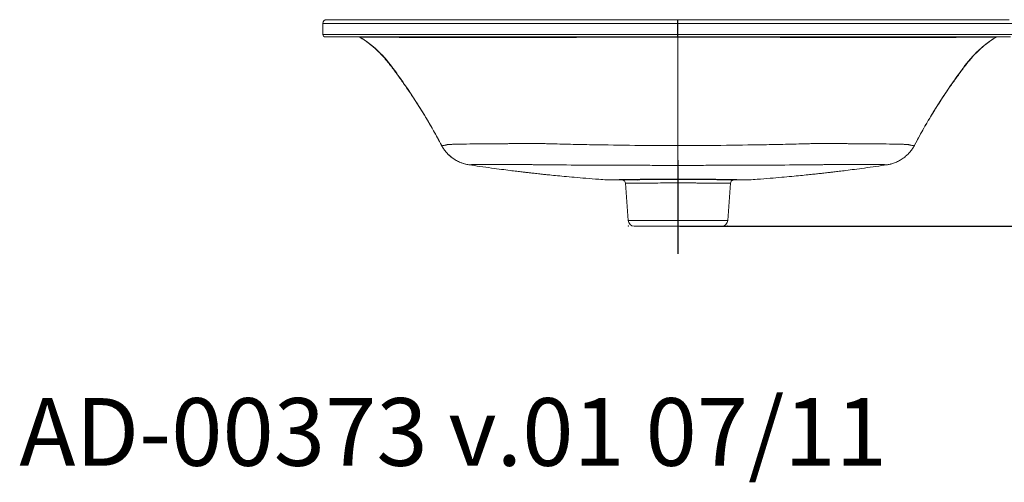
# Model space of a CAD drawing. Units: inches. Extents: x 65.9 to 143.5, y 52.5 to 100.4.
# Drawn here: x 68.6 to 99.9, y 52.5 to 67.2 of the extents above; entities that cross this region are included whole.
import ezdxf

# ---------------------------------------------------------------- set-up
doc = ezdxf.new("R2010")
doc.units = ezdxf.units.IN
doc.header["$MEASUREMENT"] = 0
doc.styles.add('border text', font='ARIALBD.TTF')
doc.styles.get("Standard").update_dxf_attribs({"font": 'simplex.shx'})
doc.dimstyles.new('spec dim1', dxfattribs={"dimtxt": 0.875, "dimasz": 0.875, "dimexe": 0.0625, "dimexo": 0.0625, "dimgap": 0.09, "dimtad": 0, "dimtih": 1, "dimtoh": 1, "dimdec": 4, "dimzin": 0, "dimdsep": 46, "dimlunit": 5, "dimtxsty": 'Standard', "dimcen": 0.09, "dimclre": 256, "dimadec": 0, "dimazin": 0, "dimtfac": 1, "dimtdec": 4, "dimtofl": 0, "dimtmove": 0, "dimatfit": 3, "dimfxl": 1, "dimfrac": 2, "dimtolj": 1, "dimtzin": 0, "dimlwd": -1, "dimlwe": -1, "dimarcsym": 0})

# ---------------------------------------------------------------- blocks, each defined once
blk = doc.blocks.new('*D16')
for p, q in [((100.79, 67.193), (112.576, 67.193)), ((89.609, 60.618), (112.576, 60.618))]:
    blk.add_line(p, q)
at = {"color": 0}
for p, q in [((112.514, 66.318), (112.514, 65.38)), ((112.514, 61.493), (112.514, 63.867))]:
    blk.add_line(p, q, dxfattribs=at)
for points in [[(112.368, 66.318), (112.66, 66.318), (112.514, 67.193)], [(112.368, 61.493), (112.66, 61.493), (112.514, 60.618)]]:
    blk.add_solid(points, dxfattribs=at)
at = {"layer": 'Defpoints', "color": 0}
for p in [(100.728, 67.193), (112.514, 67.193), (89.547, 60.618)]:
    blk.add_point(p, dxfattribs=at)
at = {"color": 0, "insert": (112.514, 64.624), "char_height": 0.875, "attachment_point": 5}
blk.add_mtext('\\A1;6 9/16" [167mm]', dxfattribs=at)

msp = doc.modelspace()

# ---------------------------------------------------------------- linework, layer by layer
at = {"color": 7, "linetype": 'Continuous', "lineweight": 15}
for p, q in [((78.24749, 67.07464), (78.24749, 66.72031)), ((78.3656, 67.19275), (79.00534, 67.19275)), ((83.50566, 67.07464), (78.89315, 67.07464)), ((79.00534, 67.19275), (83.53243, 67.19275)), ((95.5877, 67.07464), (83.50566, 67.07464)), ((83.53243, 67.19275), (95.56093, 67.19275)), ((95.56093, 67.19275), (100.08802, 67.19275)), ((100.20021, 67.07464), (95.5877, 67.07464)), ((78.96795, 66.64157), (78.32623, 66.64157)), ((78.89315, 66.72031), (83.50566, 66.72031)), ((83.52351, 66.64157), (78.96795, 66.64157)), ((79.43805, 66.6295), (79.43807, 66.62949)), ((83.50566, 66.72031), (95.5877, 66.72031)), ((95.56985, 66.64157), (83.52351, 66.64157)), ((100.12542, 66.64157), (95.56985, 66.64157)), ((95.5877, 66.72031), (100.20021, 66.72031)), ((99.65656, 66.62945), (99.65646, 66.62951)), ((82.07719, 63.10057), (82.02394, 63.18849)), ((97.01689, 63.10174), (97.06942, 63.18848)), ((82.89405, 62.57178), (82.8951, 62.57143)), ((89.54665, 62.55265), (89.54594, 62.55265)), ((89.54671, 62.55265), (89.54742, 62.55265)), ((96.19931, 62.57178), (96.19825, 62.57142)), ((88.24851, 62.05861), (88.24844, 62.05706)), ((87.92856, 61.23743), (87.87647, 61.98237)), ((91.21689, 61.98237), (91.1648, 61.23743)), ((87.92857, 61.23739), (87.95908, 60.80108)), ((91.13429, 60.80108), (91.1648, 61.23739)), ((90.93792, 60.61796), (88.15545, 60.61796))]:
    msp.add_line(p, q, dxfattribs=at)
at = {"color": 8, "linetype": 'Continuous', "lineweight": 15}
for p, q in [((78.89315, 67.07464), (78.24749, 67.07464)), ((78.24749, 66.72031), (78.89315, 66.72031)), ((99.65646, 66.62951), (99.65586, 66.62982)), ((82.89259, 62.57228), (82.89405, 62.57178)), ((96.20077, 62.57228), (96.19931, 62.57178)), ((87.95908, 60.80108), (91.13429, 60.80108))]:
    msp.add_line(p, q, dxfattribs=at)
for p, q in [((89.54668, 66.63058), (89.54668, 67.19275)), ((89.54668, 62.52118), (89.54668, 59.73968))]:
    msp.add_line(p, q)
at = {"color": 7, "linetype": 'Continuous', "lineweight": 15}
for centre, radius, start, end in [((78.3656, 67.07464), 0.11811, 90, 180), ((78.32623, 66.72031), 0.07874, 180, 270), ((79.39262, 66.56283), 0.07874, 55.606349, 89.999984), ((99.7007, 66.56283), 0.07874, 90.741687, 123.489766), ((87.75865, 61.97414), 0.11811, 4, 44.713306), ((91.33471, 61.97414), 0.11811, 144.710417, 176), ((88.15545, 60.81481), 0.19685, 184, 270), ((90.93792, 60.81481), 0.19685, 270, 356)]:
    msp.add_arc(centre, radius, start, end, dxfattribs=at)
for points, knots in [([(79.43616, 66.62677), (79.52414, 66.56872), (79.7077, 66.44759), (79.96367, 66.22692), (80.20897, 65.97699), (80.43211, 65.69265), (80.65218, 65.39308), (80.90943, 65.03291), (81.1912, 64.61648), (81.49044, 64.14147), (81.76827, 63.66738), (81.93875, 63.34702), (82.02169, 63.19118)], [0, 0, 0, 0, 0.07451661, 0.15547437, 0.23561613, 0.31628908, 0.40270813, 0.48909057, 0.6188011, 0.74842652, 0.87762028, 1, 1, 1, 1]), ([(89.54668, 66.63058), (88.92663, 66.63058), (88.30915, 66.63056), (87.0792, 66.63044), (86.46673, 66.63035), (85.24678, 66.63007), (84.6393, 66.62988), (83.99655, 66.62961), (83.95876, 66.6296), (83.88318, 66.62957), (83.8454, 66.62956), (83.76991, 66.62959), (83.73221, 66.62961), (83.65694, 66.62965), (83.6193, 66.62966), (83.43205, 66.62973), (83.28514, 66.62978), (82.85293, 66.62992), (82.57604, 66.62998), (82.24424, 66.63005), (82.1786, 66.63006), (82.08124, 66.63007), (82.04893, 66.63008), (81.9849, 66.63009), (81.9532, 66.6301), (81.79619, 66.63012), (81.67546, 66.63014), (81.44353, 66.63018), (81.33234, 66.63019), (81.11948, 66.63023), (81.01781, 66.63025), (80.87263, 66.63028), (80.82545, 66.63029), (80.73359, 66.63031), (80.68922, 66.63033), (80.5609, 66.63036), (80.48164, 66.63038), (80.33534, 66.63041), (80.26829, 66.63043), (80.14633, 66.63046), (80.0915, 66.63046), (80.01811, 66.63048), (79.99499, 66.6305), (79.95036, 66.63056), (79.92875, 66.63059), (79.86592, 66.63067), (79.82683, 66.63072), (79.75441, 66.6308), (79.72102, 66.63084), (79.65999, 66.63088), (79.63233, 66.63088), (79.55762, 66.63086), (79.51886, 66.63079), (79.47655, 66.63055), (79.46508, 66.63044), (79.45181, 66.63025), (79.44804, 66.63017), (79.44335, 66.63005), (79.44126, 66.62999), (79.43923, 66.62991), (79.43833, 66.62987), (79.43797, 66.62985), (79.43773, 66.62984), (79.43761, 66.62983), (79.4375, 66.62982)], [0, 0, 0, 0, 0.125, 0.125, 0.25, 0.25, 0.375, 0.375, 0.3828125, 0.3828125, 0.390625, 0.390625, 0.3984375, 0.3984375, 0.40625, 0.40625, 0.4375, 0.4375, 0.5, 0.5, 0.515625, 0.515625, 0.5234375, 0.5234375, 0.53125, 0.53125, 0.5625, 0.5625, 0.59375, 0.59375, 0.625, 0.625, 0.640625, 0.640625, 0.65625, 0.65625, 0.6875, 0.6875, 0.71875, 0.71875, 0.75, 0.75, 0.765625, 0.765625, 0.78125, 0.78125, 0.8125, 0.8125, 0.84375, 0.84375, 0.875, 0.875, 0.9375, 0.9375, 0.96875, 0.96875, 0.984375, 0.984375, 0.9921875, 0.99609375, 0.99804688, 0.99902344, 0.99902344, 1, 1, 1, 1]), ([(82.02394, 63.18849), (81.93785, 63.35139), (81.84943, 63.5131), (81.66784, 63.83412), (81.57469, 63.99341), (81.28816, 64.46765), (81.08774, 64.77895), (80.77277, 65.23839), (80.6654, 65.39028), (80.52814, 65.57853), (80.48673, 65.63488), (80.43803, 65.70042), (80.41357, 65.73313), (80.40307, 65.74714), (80.39913, 65.75239), (80.39876, 65.75288), (80.39796, 65.75394), (80.39677, 65.75553), (80.39397, 65.75925), (80.34031, 65.83024), (80.28458, 65.89848), (80.11483, 66.09138), (79.99142, 66.21249), (79.72689, 66.43596), (79.58573, 66.53836), (79.4375, 66.62982)], [0, 0, 0, 0, 0.125, 0.125, 0.25, 0.25, 0.5, 0.5, 0.625, 0.625, 0.65625, 0.671875, 0.6796875, 0.68359375, 0.68359375, 0.68408203, 0.68408203, 0.68457031, 0.68554687, 0.6875, 0.75, 0.75, 0.875, 0.875, 1, 1, 1, 1]), ([(99.65586, 66.62982), (99.65564, 66.62984), (99.6554, 66.62985), (99.65491, 66.62987), (99.65413, 66.62991), (99.65212, 66.62999), (99.64725, 66.63013), (99.64162, 66.63024), (99.62843, 66.63044), (99.61705, 66.63055), (99.57511, 66.63079), (99.53674, 66.63086), (99.43845, 66.63089), (99.37852, 66.63085), (99.27154, 66.63073), (99.23299, 66.63068), (99.1709, 66.6306), (99.14951, 66.63057), (99.10534, 66.63051), (99.08247, 66.63049), (99.0342, 66.63047), (99.0087, 66.63047), (98.95455, 66.63046), (98.92597, 66.63045), (98.83567, 66.63043), (98.76945, 66.63041), (98.62484, 66.63038), (98.54646, 66.63036), (98.41952, 66.63033), (98.37565, 66.63032), (98.2847, 66.6303), (98.23787, 66.63029), (98.0939, 66.63026), (97.99305, 66.63024), (97.78186, 66.6302), (97.67151, 66.63018), (97.44134, 66.63014), (97.32151, 66.63012), (97.16567, 66.6301), (97.1342, 66.63009), (97.07064, 66.63008), (97.03853, 66.63008), (96.94168, 66.63006), (96.87639, 66.63005), (96.54632, 66.62999), (96.27085, 66.62992), (95.84084, 66.62979), (95.69469, 66.62974), (95.47114, 66.62966), (95.39592, 66.62963), (95.28256, 66.62957), (95.24466, 66.62956), (95.16883, 66.62958), (95.1309, 66.6296), (94.78931, 66.62974), (94.48439, 66.62985), (93.87318, 66.63005), (93.56684, 66.63013), (92.64567, 66.63035), (92.02861, 66.63044), (90.78885, 66.63056), (90.16817, 66.63058), (89.54668, 66.63058)], [0, 0, 0, 0, 0.00195312, 0.00195312, 0.00390625, 0.0078125, 0.015625, 0.03125, 0.03125, 0.0625, 0.0625, 0.125, 0.125, 0.1875, 0.1875, 0.21875, 0.21875, 0.234375, 0.234375, 0.25, 0.25, 0.265625, 0.265625, 0.28125, 0.28125, 0.3125, 0.3125, 0.34375, 0.34375, 0.359375, 0.359375, 0.375, 0.375, 0.40625, 0.40625, 0.4375, 0.4375, 0.46875, 0.46875, 0.4765625, 0.4765625, 0.484375, 0.484375, 0.5, 0.5, 0.5625, 0.5625, 0.59375, 0.59375, 0.609375, 0.609375, 0.6171875, 0.6171875, 0.625, 0.625, 0.6875, 0.6875, 0.75, 0.75, 0.875, 0.875, 1, 1, 1, 1]), ([(89.54668, 66.63058), (89.54668, 66.5442), (89.54668, 66.44717), (89.54668, 66.28696), (89.54668, 66.23112), (89.54668, 66.1148), (89.54668, 66.05428), (89.54668, 65.96046), (89.54668, 65.9287), (89.54668, 65.88017), (89.54668, 65.86384), (89.54668, 65.83088), (89.54668, 65.81414), (89.54668, 65.76281), (89.54668, 65.72721), (89.54668, 65.67267), (89.54668, 65.65427), (89.54668, 65.61708), (89.54668, 65.59823), (89.54668, 65.54157), (89.54668, 65.50381), (89.54668, 65.42826), (89.54668, 65.39049), (89.54668, 65.2765), (89.54668, 65.19981), (89.54668, 64.50639), (89.54668, 63.85692), (89.54668, 63.18287)], [0, 0, 0, 0, 0.125, 0.125, 0.1875, 0.1875, 0.25, 0.25, 0.28125, 0.28125, 0.296875, 0.296875, 0.3125, 0.3125, 0.34375, 0.34375, 0.359375, 0.359375, 0.375, 0.375, 0.40625, 0.40625, 0.4375, 0.4375, 0.5, 0.5, 1, 1, 1, 1]), ([(99.65586, 66.62982), (99.50946, 66.53949), (99.36981, 66.43841), (99.1074, 66.21747), (98.98451, 66.09748), (98.84322, 65.93777), (98.81553, 65.90529), (98.77496, 65.8559), (98.7616, 65.83934), (98.73524, 65.80603), (98.72224, 65.78929), (98.70279, 65.76376), (98.69634, 65.75521), (98.68287, 65.73727), (98.67593, 65.72797), (98.66695, 65.71595), (98.66524, 65.71365), (98.66175, 65.70897), (98.65652, 65.70196), (98.64432, 65.68559), (98.60607, 65.63409), (98.57153, 65.58713), (98.43408, 65.39884), (98.32645, 65.24678), (98.01054, 64.78645), (97.8092, 64.47406), (97.5212, 63.9977), (97.42754, 63.83762), (97.24493, 63.51493), (97.156, 63.35232), (97.06942, 63.18849)], [0, 0, 0, 0, 0.125, 0.125, 0.25, 0.25, 0.28125, 0.28125, 0.296875, 0.296875, 0.3125, 0.3125, 0.3203125, 0.3203125, 0.328125, 0.328125, 0.33007813, 0.33007813, 0.33203125, 0.3359375, 0.34375, 0.375, 0.375, 0.5, 0.5, 0.75, 0.75, 0.875, 0.875, 1, 1, 1, 1]), ([(97.0718, 63.19103), (97.18467, 63.4011), (97.41535, 63.83045), (97.80083, 64.46054), (98.14824, 64.98232), (98.43991, 65.39291), (98.65811, 65.69155), (98.88007, 65.97537), (99.12566, 66.22518), (99.38316, 66.44627), (99.56911, 66.56879), (99.65795, 66.62733)], [0, 0, 0, 0, 0.16520282, 0.33764674, 0.51100611, 0.59799514, 0.6851531, 0.76623872, 0.84631104, 0.92656715, 1, 1, 1, 1]), ([(82.02394, 63.18849), (82.02454, 63.18772), (82.02522, 63.18701), (82.02673, 63.18569), (82.02921, 63.18388), (82.03235, 63.18254), (82.03952, 63.18046), (82.04547, 63.17988), (82.06683, 63.18027), (82.08575, 63.18336), (82.12115, 63.19116), (82.13413, 63.19429), (82.15531, 63.19968), (82.16266, 63.20159), (82.17793, 63.20565), (82.18583, 63.20778), (82.1984, 63.21087), (82.20271, 63.2119), (82.2116, 63.21393), (82.21615, 63.21499), (82.23058, 63.21756), (82.24132, 63.21855), (82.26018, 63.21915), (82.26696, 63.21917), (82.28113, 63.21957), (82.28852, 63.2199), (82.31175, 63.22078), (82.32862, 63.22138), (82.38337, 63.22319), (82.42538, 63.22442), (82.48496, 63.22595), (82.49722, 63.22626), (82.52247, 63.22686), (82.53547, 63.22717), (82.57533, 63.22807), (82.60308, 63.22867), (82.74767, 63.23153), (82.8819, 63.23346), (83.07255, 63.2355), (83.11182, 63.2359), (83.17247, 63.23646), (83.19298, 63.23664), (83.23458, 63.237), (83.25567, 63.23718), (83.36199, 63.23804), (83.45023, 63.23869), (83.63305, 63.24), (83.72762, 63.24064), (83.92299, 63.24202), (84.02381, 63.24277), (84.1539, 63.24383), (84.18016, 63.24404), (84.23283, 63.24449), (84.25925, 63.24472), (84.3388, 63.24543), (84.39219, 63.24593), (84.55342, 63.2475), (84.66232, 63.24867), (84.8278, 63.25058), (84.88331, 63.25124), (84.96712, 63.25225), (84.99515, 63.25249), (85.05142, 63.25262), (85.07965, 63.25246), (85.12214, 63.25136), (85.13633, 63.25082), (85.16469, 63.24981), (85.17887, 63.24933), (85.22142, 63.2479), (85.24978, 63.247), (85.33488, 63.24442), (85.39162, 63.24281), (85.67535, 63.23492), (85.90245, 63.2293), (86.35691, 63.21902), (86.58426, 63.21437), (87.26669, 63.20176), (87.72213, 63.19513), (88.40598, 63.18816), (88.63408, 63.18635), (88.97628, 63.18442), (89.09036, 63.18391), (89.26147, 63.18336), (89.31851, 63.18321), (89.40407, 63.18304), (89.44686, 63.18297), (89.48964, 63.18292), (89.51816, 63.18289), (89.53247, 63.18288), (89.54668, 63.18287)], [0, 0, 0, 0, 0.0078125, 0.0078125, 0.015625, 0.03125, 0.03125, 0.0625, 0.0625, 0.125, 0.125, 0.15625, 0.15625, 0.171875, 0.171875, 0.1875, 0.1875, 0.1953125, 0.1953125, 0.203125, 0.203125, 0.21875, 0.21875, 0.2265625, 0.2265625, 0.234375, 0.234375, 0.25, 0.25, 0.28125, 0.28125, 0.2890625, 0.2890625, 0.296875, 0.296875, 0.3125, 0.3125, 0.375, 0.375, 0.390625, 0.390625, 0.3984375, 0.3984375, 0.40625, 0.40625, 0.4375, 0.4375, 0.46875, 0.46875, 0.5, 0.5, 0.5078125, 0.5078125, 0.515625, 0.515625, 0.53125, 0.53125, 0.5625, 0.5625, 0.578125, 0.578125, 0.5859375, 0.5859375, 0.59375, 0.59375, 0.59765625, 0.59765625, 0.6015625, 0.6015625, 0.609375, 0.609375, 0.625, 0.625, 0.6875, 0.6875, 0.75, 0.75, 0.875, 0.875, 0.9375, 0.9375, 0.96875, 0.96875, 0.984375, 0.984375, 0.9921875, 0.99609375, 0.99609375, 1, 1, 1, 1]), ([(82.13125, 63.02442), (82.14104, 63.01105), (82.17321, 62.96711), (82.23623, 62.90067), (82.31803, 62.82619), (82.40431, 62.76186), (82.49276, 62.7073), (82.5816, 62.6626), (82.66833, 62.62752), (82.75068, 62.60125), (82.82529, 62.58331), (82.87345, 62.57397), (82.89433, 62.5713), (82.89507, 62.57121)], [0, 0, 0, 0, 0.05216365, 0.17143989, 0.2881327, 0.40212666, 0.51313381, 0.62061046, 0.72366624, 0.82114721, 0.91215815, 0.99689383, 1, 1, 1, 1]), ([(89.54594, 62.55265), (89.54598, 62.57219), (89.54604, 62.60125), (89.54615, 62.67694), (89.54621, 62.72358), (89.54633, 62.83215), (89.5464, 62.89408), (89.54654, 63.0302), (89.54661, 63.10438), (89.54668, 63.18287)], [0, 0, 0, 0, 0.25, 0.25, 0.5, 0.5, 0.75, 0.75, 1, 1, 1, 1]), ([(97.06942, 63.18849), (97.06882, 63.18772), (97.06814, 63.18701), (97.06663, 63.18569), (97.06415, 63.18388), (97.06101, 63.18254), (97.05384, 63.18046), (97.04789, 63.17988), (97.02653, 63.18027), (97.00761, 63.18336), (96.97221, 63.19116), (96.95924, 63.19429), (96.93805, 63.19968), (96.9307, 63.20159), (96.91543, 63.20565), (96.90753, 63.20778), (96.89496, 63.21087), (96.89065, 63.2119), (96.88176, 63.21393), (96.87722, 63.21499), (96.86278, 63.21756), (96.85204, 63.21855), (96.83318, 63.21915), (96.82641, 63.21917), (96.81224, 63.21957), (96.80484, 63.2199), (96.78161, 63.22078), (96.76474, 63.22138), (96.71, 63.22319), (96.66798, 63.22442), (96.60841, 63.22595), (96.59614, 63.22626), (96.57089, 63.22686), (96.55789, 63.22717), (96.51804, 63.22807), (96.49028, 63.22867), (96.34569, 63.23153), (96.21146, 63.23346), (96.02082, 63.2355), (95.98154, 63.2359), (95.92089, 63.23646), (95.90038, 63.23664), (95.85878, 63.237), (95.83769, 63.23718), (95.73137, 63.23804), (95.64313, 63.23869), (95.46031, 63.24), (95.36574, 63.24064), (95.17037, 63.24202), (95.06955, 63.24277), (94.93946, 63.24383), (94.9132, 63.24404), (94.86053, 63.24449), (94.83411, 63.24472), (94.75456, 63.24543), (94.70117, 63.24593), (94.53994, 63.2475), (94.43104, 63.24867), (94.26556, 63.25058), (94.21005, 63.25124), (94.12625, 63.25225), (94.09821, 63.25249), (94.04195, 63.25262), (94.01371, 63.25246), (93.97122, 63.25136), (93.95704, 63.25082), (93.92867, 63.24981), (93.91449, 63.24933), (93.87194, 63.2479), (93.84358, 63.247), (93.75848, 63.24442), (93.70174, 63.24281), (93.41802, 63.23492), (93.19091, 63.2293), (92.73645, 63.21902), (92.5091, 63.21437), (91.82667, 63.20176), (91.37124, 63.19513), (90.68738, 63.18816), (90.45929, 63.18635), (90.11708, 63.18442), (90.00301, 63.18391), (89.83189, 63.18336), (89.77485, 63.18321), (89.68929, 63.18304), (89.64651, 63.18297), (89.60372, 63.18292), (89.5752, 63.18289), (89.56089, 63.18288), (89.54668, 63.18287)], [0, 0, 0, 0, 0.0078125, 0.0078125, 0.015625, 0.03125, 0.03125, 0.0625, 0.0625, 0.125, 0.125, 0.15625, 0.15625, 0.171875, 0.171875, 0.1875, 0.1875, 0.1953125, 0.1953125, 0.203125, 0.203125, 0.21875, 0.21875, 0.2265625, 0.2265625, 0.234375, 0.234375, 0.25, 0.25, 0.28125, 0.28125, 0.2890625, 0.2890625, 0.296875, 0.296875, 0.3125, 0.3125, 0.375, 0.375, 0.390625, 0.390625, 0.3984375, 0.3984375, 0.40625, 0.40625, 0.4375, 0.4375, 0.46875, 0.46875, 0.5, 0.5, 0.5078125, 0.5078125, 0.515625, 0.515625, 0.53125, 0.53125, 0.5625, 0.5625, 0.578125, 0.578125, 0.5859375, 0.5859375, 0.59375, 0.59375, 0.59765625, 0.59765625, 0.6015625, 0.6015625, 0.609375, 0.609375, 0.625, 0.625, 0.6875, 0.6875, 0.75, 0.75, 0.875, 0.875, 0.9375, 0.9375, 0.96875, 0.96875, 0.984375, 0.984375, 0.9921875, 0.99609375, 0.99609375, 1, 1, 1, 1]), ([(89.54668, 63.18287), (89.54675, 63.10438), (89.54682, 63.0302), (89.54696, 62.89408), (89.54703, 62.83215), (89.54716, 62.72358), (89.54722, 62.67694), (89.54733, 62.60125), (89.54738, 62.57219), (89.54742, 62.55265)], [0, 0, 0, 0, 0.25, 0.25, 0.5, 0.5, 0.75, 0.75, 1, 1, 1, 1]), ([(89.54668, 62.55265), (89.54668, 62.57236), (89.54668, 62.6012), (89.54668, 62.65765), (89.54668, 62.67869), (89.54668, 62.72536), (89.54668, 62.75062), (89.54668, 62.8317), (89.54668, 62.89284), (89.54668, 62.99555), (89.54668, 63.03129), (89.54668, 63.08681), (89.54668, 63.10564), (89.54668, 63.12961), (89.54668, 63.13443), (89.54668, 63.1441), (89.54668, 63.149), (89.54668, 63.16343), (89.54668, 63.17311), (89.54668, 63.18287)], [0, 0, 0, 0, 0.25, 0.25, 0.375, 0.375, 0.5, 0.5, 0.75, 0.75, 0.875, 0.875, 0.9375, 0.9375, 0.953125, 0.953125, 0.96875, 0.96875, 1, 1, 1, 1]), ([(89.54594, 62.55265), (89.34815, 62.55273), (89.15039, 62.55295), (88.75496, 62.55352), (88.55726, 62.55389), (87.9649, 62.55528), (87.57075, 62.55658), (86.78387, 62.56), (86.39112, 62.56208), (85.90108, 62.56541), (85.80312, 62.56612), (85.60729, 62.56765), (85.50942, 62.56846), (85.36271, 62.56981), (85.31383, 62.57029), (85.24052, 62.57111), (85.21608, 62.57141), (85.16722, 62.57205), (85.1428, 62.57238), (85.06979, 62.57336), (85.02144, 62.57396), (84.92555, 62.57505), (84.87799, 62.57555), (84.73646, 62.57697), (84.64367, 62.57778), (84.52969, 62.57867), (84.50698, 62.57885), (84.46208, 62.57918), (84.43983, 62.57934), (84.37374, 62.5798), (84.33051, 62.58008), (84.20329, 62.58088), (84.12172, 62.58133), (84.00433, 62.58188), (83.96603, 62.58205), (83.89107, 62.58234), (83.8543, 62.58247), (83.6765, 62.58306), (83.55283, 62.58327), (83.42162, 62.58314), (83.39655, 62.5831), (83.36073, 62.58301), (83.34907, 62.58297), (83.32649, 62.58289), (83.31556, 62.58285), (83.26269, 62.5826), (83.22614, 62.58231), (83.18727, 62.58183), (83.17983, 62.58173), (83.16564, 62.58152), (83.15886, 62.58141), (83.13991, 62.581), (83.12908, 62.58064), (83.09828, 62.57965), (83.07962, 62.57918), (83.02748, 62.57795), (82.99805, 62.57729), (82.92468, 62.57531), (82.8963, 62.57392), (82.89259, 62.57228)], [0, 0, 0, 0, 0.0625, 0.0625, 0.125, 0.125, 0.25, 0.25, 0.375, 0.375, 0.40625, 0.40625, 0.4375, 0.4375, 0.453125, 0.453125, 0.4609375, 0.4609375, 0.46875, 0.46875, 0.484375, 0.484375, 0.5, 0.5, 0.53125, 0.53125, 0.5390625, 0.5390625, 0.546875, 0.546875, 0.5625, 0.5625, 0.59375, 0.59375, 0.609375, 0.609375, 0.625, 0.625, 0.6875, 0.6875, 0.703125, 0.703125, 0.7109375, 0.7109375, 0.71875, 0.71875, 0.75, 0.75, 0.7578125, 0.7578125, 0.765625, 0.765625, 0.78125, 0.78125, 0.8125, 0.8125, 0.875, 0.875, 1, 1, 1, 1]), ([(82.89402, 62.57156), (83.0114, 62.55395), (83.25138, 62.51794), (83.59782, 62.46958), (83.91639, 62.42693), (84.18517, 62.39248), (84.40411, 62.36538), (84.57322, 62.34505), (84.69418, 62.33084), (84.77637, 62.32132), (84.83994, 62.31404), (84.90285, 62.3069), (84.97595, 62.29869), (85.06025, 62.28935), (85.15943, 62.27853), (85.27728, 62.2659), (85.44136, 62.24871), (85.6592, 62.22664), (85.9382, 62.1997), (86.26095, 62.17032), (86.62751, 62.1394), (86.97392, 62.11217), (87.19825, 62.09687), (87.28569, 62.09091)], [0, 0, 0, 0, 0.081194081, 0.165989164, 0.239235349, 0.300971725, 0.351216448, 0.389981618, 0.417275143, 0.434311763, 0.44628916, 0.460559223, 0.477125794, 0.495990773, 0.517855379, 0.544507656, 0.576036732, 0.629275046, 0.692375256, 0.765332477, 0.848141383, 0.940809083, 1, 1, 1, 1]), ([(89.54665, 62.55265), (89.54666, 62.54555), (89.54668, 62.53169), (89.54672, 62.51186), (89.54676, 62.49333), (89.54678, 62.47606), (89.54679, 62.45999), (89.54678, 62.44509), (89.54675, 62.43131), (89.54669, 62.41879), (89.5466, 62.40578), (89.54664, 62.38272), (89.54664, 62.35321), (89.54655, 62.31908), (89.54668, 62.29265), (89.54672, 62.27047), (89.54665, 62.24661), (89.54678, 62.21868), (89.54681, 62.18809), (89.54681, 62.16058), (89.54671, 62.14024), (89.54662, 62.12597), (89.5466, 62.11975), (89.54659, 62.11682)], [0, 0, 0, 0, 0.03662108, 0.07151805, 0.10469568, 0.13615861, 0.16591121, 0.19395781, 0.22030249, 0.24494879, 0.26676525, 0.29701664, 0.38304608, 0.44974186, 0.51911288, 0.56293298, 0.60672825, 0.69339663, 0.77706843, 0.85775214, 0.93546011, 0.96949822, 1, 1, 1, 1]), ([(89.54742, 62.55265), (89.74522, 62.55273), (89.94297, 62.55295), (90.3384, 62.55352), (90.5361, 62.55389), (91.12846, 62.55528), (91.52261, 62.55658), (92.3095, 62.56), (92.70225, 62.56208), (93.19229, 62.56541), (93.29025, 62.56612), (93.48608, 62.56765), (93.58395, 62.56846), (93.73065, 62.56981), (93.77953, 62.57029), (93.85284, 62.57111), (93.87728, 62.57141), (93.92614, 62.57205), (93.95056, 62.57238), (94.02358, 62.57336), (94.07192, 62.57396), (94.16781, 62.57505), (94.21537, 62.57555), (94.3569, 62.57697), (94.44969, 62.57778), (94.56367, 62.57867), (94.58638, 62.57885), (94.63129, 62.57918), (94.65353, 62.57934), (94.71963, 62.5798), (94.76285, 62.58008), (94.89008, 62.58088), (94.97164, 62.58133), (95.08903, 62.58188), (95.12733, 62.58205), (95.20229, 62.58234), (95.23906, 62.58247), (95.41687, 62.58306), (95.54053, 62.58327), (95.67174, 62.58314), (95.69681, 62.5831), (95.73264, 62.58301), (95.7443, 62.58297), (95.76688, 62.58289), (95.77781, 62.58285), (95.83067, 62.5826), (95.86722, 62.58231), (95.9061, 62.58183), (95.91353, 62.58173), (95.92772, 62.58152), (95.9345, 62.58141), (95.95345, 62.581), (95.96428, 62.58064), (95.99508, 62.57965), (96.01374, 62.57918), (96.06589, 62.57795), (96.09531, 62.57729), (96.16869, 62.57531), (96.19706, 62.57392), (96.20077, 62.57228)], [0, 0, 0, 0, 0.0625, 0.0625, 0.125, 0.125, 0.25, 0.25, 0.375, 0.375, 0.40625, 0.40625, 0.4375, 0.4375, 0.453125, 0.453125, 0.4609375, 0.4609375, 0.46875, 0.46875, 0.484375, 0.484375, 0.5, 0.5, 0.53125, 0.53125, 0.5390625, 0.5390625, 0.546875, 0.546875, 0.5625, 0.5625, 0.59375, 0.59375, 0.609375, 0.609375, 0.625, 0.625, 0.6875, 0.6875, 0.703125, 0.703125, 0.7109375, 0.7109375, 0.71875, 0.71875, 0.75, 0.75, 0.7578125, 0.7578125, 0.765625, 0.765625, 0.78125, 0.78125, 0.8125, 0.8125, 0.875, 0.875, 1, 1, 1, 1]), ([(91.80767, 62.09091), (91.89511, 62.09687), (92.11945, 62.11217), (92.46585, 62.1394), (92.83241, 62.17032), (93.15516, 62.1997), (93.43416, 62.22664), (93.66946, 62.25048), (93.86111, 62.27065), (94.01354, 62.28717), (94.13446, 62.30058), (94.23152, 62.31153), (94.31264, 62.32082), (94.40093, 62.33104), (94.52015, 62.34505), (94.68925, 62.36538), (94.9082, 62.39248), (95.17697, 62.42693), (95.49554, 62.46958), (95.84198, 62.51794), (96.08196, 62.55395), (96.19934, 62.57156)], [0, 0, 0, 0, 0.05919103, 0.15185875, 0.23466767, 0.30762491, 0.37072513, 0.42396346, 0.46734053, 0.50086806, 0.52751662, 0.54951699, 0.56689562, 0.58272477, 0.6100183, 0.64878347, 0.69902821, 0.7607646, 0.8340108, 0.9188059, 1, 1, 1, 1]), ([(96.19823, 62.57158), (96.20903, 62.57316), (96.2421, 62.57799), (96.28734, 62.58704), (96.32159, 62.59702), (96.33062, 62.59965)], [0, 0, 0, 0, 0.26325428, 0.80587096, 1, 1, 1, 1]), ([(87.29216, 62.09066), (87.38685, 62.09102), (87.55928, 62.09168), (87.72167, 62.09228), (87.79487, 62.09256)], [0, 0, 0, 0, 0.5491684, 1, 1, 1, 1]), ([(89.54668, 62.11682), (89.46934, 62.1167), (89.31474, 62.11648), (89.0855, 62.11538), (88.86162, 62.11378), (88.6456, 62.11172), (88.43987, 62.10935), (88.24653, 62.10679), (88.06757, 62.10417), (87.88677, 62.10131), (87.71257, 62.09839), (87.55582, 62.09564), (87.43327, 62.09342), (87.34872, 62.09181), (87.30327, 62.0909), (87.29739, 62.09077), (87.29594, 62.09074)], [0, 0, 0, 0, 0.06883779, 0.13759854, 0.20620334, 0.27457911, 0.34264904, 0.41034696, 0.47760218, 0.54435899, 0.6324589, 0.71944741, 0.80522322, 0.88969532, 0.9728003, 1, 1, 1, 1]), ([(87.76092, 62.09227), (87.76253, 62.09229), (87.76763, 62.09235), (87.81734, 62.09283), (87.92185, 62.09379), (88.07503, 62.09511), (88.26801, 62.09668), (88.49921, 62.09838), (88.75766, 62.10001), (89.04073, 62.10143), (89.33545, 62.10237), (89.63894, 62.10286), (89.93725, 62.10181), (90.22722, 62.10062), (90.49548, 62.09903), (90.73929, 62.09733), (90.94719, 62.0957), (91.11742, 62.09427), (91.24029, 62.09317), (91.31709, 62.09243), (91.32681, 62.09233), (91.33137, 62.09228)], [0, 0, 0, 0, 0.02486774, 0.07873784, 0.13417776, 0.18802067, 0.24343075, 0.29723721, 0.3526024, 0.40636691, 0.46167725, 0.51550889, 0.57089197, 0.62472444, 0.68011004, 0.73396023, 0.78937418, 0.84324426, 0.89868418, 0.95256385, 1, 1, 1, 1]), ([(87.77459, 62.09075), (87.77579, 62.09066), (87.77803, 62.0905), (87.78886, 62.08867), (87.80598, 62.08356), (87.82609, 62.07403), (87.8378, 62.06293), (87.84306, 62.05795)], [0, 0, 0, 0, 0.18176379, 0.33828901, 0.52110133, 0.78508618, 1, 1, 1, 1]), ([(91.79741, 62.09074), (91.79596, 62.09077), (91.79008, 62.0909), (91.74463, 62.09181), (91.66005, 62.09342), (91.53748, 62.09564), (91.38073, 62.0984), (91.20651, 62.10132), (91.02572, 62.10417), (90.84677, 62.10679), (90.65344, 62.10935), (90.44772, 62.11172), (90.23172, 62.11378), (90.00785, 62.11538), (89.77862, 62.11652), (89.62402, 62.11672), (89.54668, 62.11682)], [0, 0, 0, 0, 0.0271951, 0.11031311, 0.194794, 0.28057463, 0.36756443, 0.45566278, 0.52241689, 0.58966858, 0.65736248, 0.72542832, 0.79380044, 0.86240247, 0.93116188, 1, 1, 1, 1]), ([(91.23749, 62.04286), (91.23825, 62.04418), (91.24349, 62.0533), (91.25765, 62.0656), (91.27685, 62.07851), (91.2946, 62.08575), (91.30749, 62.08905), (91.31468, 62.09025), (91.31686, 62.09049), (91.31774, 62.09059)], [0, 0, 0, 0, 0.04072091, 0.28024911, 0.489332, 0.6674997, 0.80937076, 0.92282201, 1, 1, 1, 1]), ([(91.29851, 62.09256), (91.37171, 62.09228), (91.5341, 62.09168), (91.70651, 62.09102), (91.8012, 62.09066)], [0, 0, 0, 0, 0.45078841, 1, 1, 1, 1]), ([(91.21689, 61.98237), (91.21689, 61.98238), (91.20607, 61.9825), (91.17427, 61.98283), (91.16105, 61.98296), (91.13722, 61.9832), (91.12859, 61.98329), (91.11003, 61.98347), (91.10015, 61.98357), (91.04777, 61.98407), (90.99649, 61.98456), (90.92077, 61.98524), (90.90504, 61.98538), (90.87239, 61.98567), (90.85542, 61.98582), (90.80304, 61.98627), (90.7663, 61.98658), (90.65075, 61.98754), (90.56668, 61.9882), (90.45261, 61.98901), (90.42927, 61.98917), (90.38209, 61.98949), (90.35825, 61.98965), (90.28593, 61.99011), (90.2367, 61.9904), (90.13622, 61.99096), (90.08497, 61.99121), (90.00657, 61.99157), (89.98018, 61.99169), (89.92688, 61.9919), (89.89991, 61.992), (89.76514, 61.99247), (89.65677, 61.99288), (89.49337, 61.9928), (89.43876, 61.99269), (89.35664, 61.99249), (89.32921, 61.99242), (89.27489, 61.99227), (89.24792, 61.99219), (89.11401, 61.99173), (89.00989, 61.99124), (88.8835, 61.99055), (88.85841, 61.9904), (88.80862, 61.99011), (88.78396, 61.98996), (88.71137, 61.98949), (88.66457, 61.98918), (88.5288, 61.98821), (88.44443, 61.98755), (88.34694, 61.98675), (88.32794, 61.98659), (88.29112, 61.98628), (88.27326, 61.98612), (88.22134, 61.98567), (88.18892, 61.98538), (88.12841, 61.98484), (88.10033, 61.98458), (88.0486, 61.9841), (88.02488, 61.98387), (87.96194, 61.98326), (87.93032, 61.98294), (87.89823, 61.98261), (87.89009, 61.98253), (87.8792, 61.98241), (87.87647, 61.98238), (87.87647, 61.98237)], [0, 0, 0, 0, 0.0625, 0.0625, 0.09375, 0.09375, 0.109375, 0.109375, 0.125, 0.125, 0.1875, 0.1875, 0.203125, 0.203125, 0.21875, 0.21875, 0.25, 0.25, 0.3125, 0.3125, 0.328125, 0.328125, 0.34375, 0.34375, 0.375, 0.375, 0.40625, 0.40625, 0.421875, 0.421875, 0.4375, 0.4375, 0.5, 0.5, 0.53125, 0.53125, 0.546875, 0.546875, 0.5625, 0.5625, 0.625, 0.625, 0.640625, 0.640625, 0.65625, 0.65625, 0.6875, 0.6875, 0.75, 0.75, 0.765625, 0.765625, 0.78125, 0.78125, 0.8125, 0.8125, 0.84375, 0.84375, 0.875, 0.875, 0.9375, 0.9375, 0.96875, 0.96875, 1, 1, 1, 1])]:
    msp.add_open_spline(points, degree=3, knots=knots, dxfattribs=at)
at = {"color": 8, "linetype": 'Continuous', "lineweight": 15}
for points, knots in [([(79.4375, 66.62982), (79.4375, 66.62982), (79.4375, 66.62982), (79.43777, 66.62966), (79.43805, 66.6295)], [0, 0, 0, 0, 0.0000088, 1, 1, 1, 1]), ([(82.89259, 62.57228), (82.8473, 62.58066), (82.75671, 62.59743), (82.62574, 62.64247), (82.50061, 62.70135), (82.38336, 62.77476), (82.27516, 62.8611), (82.17889, 62.96015), (82.11258, 63.04072), (82.08317, 63.09045), (82.07719, 63.10057)], [0, 0, 0, 0, 0.1378293, 0.27565857, 0.41348805, 0.55131779, 0.68914725, 0.82697687, 0.9648063, 1, 1, 1, 1]), ([(96.20077, 62.57228), (96.24606, 62.58066), (96.33665, 62.59743), (96.46762, 62.64247), (96.59275, 62.70135), (96.71, 62.77476), (96.81819, 62.86111), (96.91448, 62.96014), (96.98104, 63.04109), (97.01067, 63.09123), (97.01689, 63.10174)], [0, 0, 0, 0, 0.13764007, 0.27528008, 0.41292025, 0.55056056, 0.68820059, 0.82584067, 0.96348091, 1, 1, 1, 1])]:
    msp.add_open_spline(points, degree=3, knots=knots, dxfattribs=at)
at = {"color": 7, "linetype": 'Continuous', "lineweight": 0}
for p in [(87.97188, 60.61796), (91.12148, 60.61796)]:
    msp.add_point(p, dxfattribs=at)

# ---------------------------------------------------------------- texts
at = {"color": 1, "style": 'border text'}
msp.add_text('AD-00373 v.01 07/11', height=2.1558107, dxfattribs=at).set_placement((68.58811, 52.98429))

# ---------------------------------------------------------------- dimensions: what is measured, and where the dimension line sits
dim = msp.add_linear_dim(base=(112.5139, 67.19275), p1=(89.54668, 60.61796), p2=(100.72776, 67.19275), angle=90, dimstyle='spec dim1', override={"dimpost": '"'})
dim.commit()
dim.dimension.update_dxf_attribs({"geometry": '*D16', "text_midpoint": (112.5139, 64.62353), "dimtype": 160})

doc.saveas('drawing.dxf')
